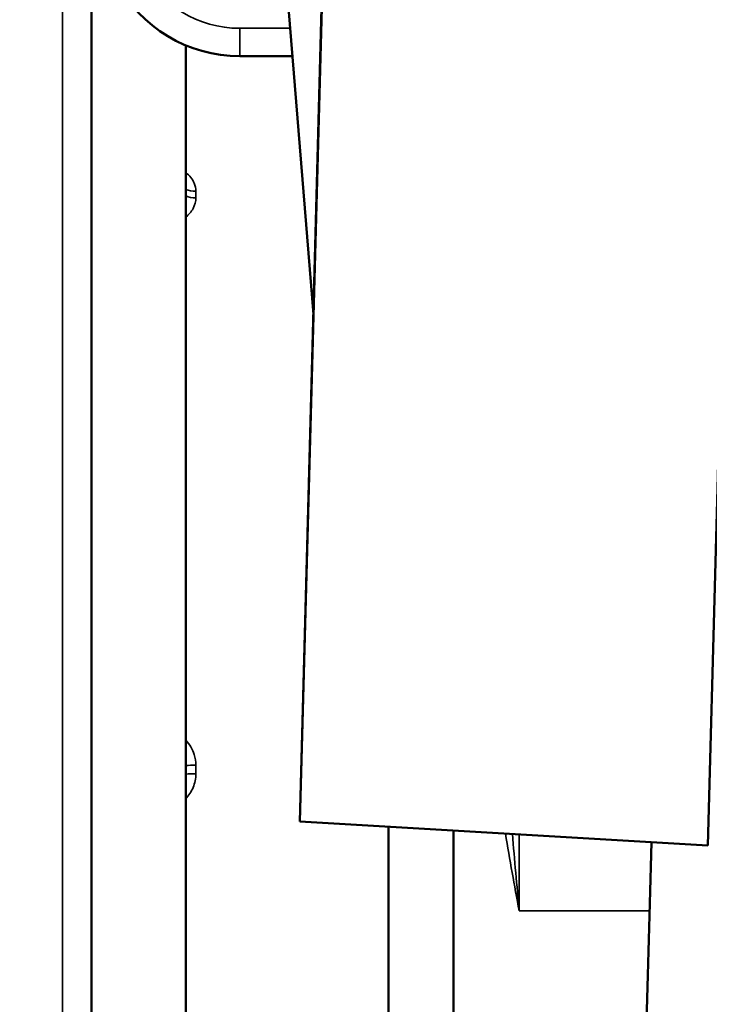
# Model space of a CAD drawing. Units: inches. Extents: x 3 to 157, y -86 to 85.
# Drawn here: x 6 to 9, y 72 to 76 of the extents above; entities that cross this region are included whole.
import ezdxf

# ---------------------------------------------------------------- set-up
doc = ezdxf.new("R2010")
doc.units = ezdxf.units.IN
doc.header["$LTSCALE"] = 8
doc.header["$MEASUREMENT"] = 0
for name, color, linetype, lineweight in [('Dimension (ANSI)', 7, 'Continuous', 25), ('Visible (ANSI)', 7, 'Continuous', 50), ('Visible Narrow (ANSI)', 7, 'Continuous', 35)]:
    doc.layers.add(name, color=color, linetype=linetype, lineweight=lineweight)
doc.styles.get("Standard").update_dxf_attribs({"font": 'calibril.ttf'})
doc.dimstyles.new('Default (ANSI)', dxfattribs={"dimscale": 8, "dimtxt": 0.125, "dimasz": 0.098425, "dimexe": 0.125, "dimexo": 0.0625, "dimgap": 0.031496, "dimtad": 0, "dimtih": 1, "dimtoh": 1, "dimrnd": 1e-08, "dimzin": 4, "dimdsep": 46, "dimtxsty": 'Standard', "dimcen": 0.09, "dimdle": 0.393701, "dimclrd": 256, "dimclre": 256, "dimclrt": 256, "dimadec": 0, "dimazin": 1, "dimtfac": 1, "dimtofl": 0, "dimtmove": 0, "dimatfit": 3, "dimfxl": 1, "dimtolj": 1, "dimtzin": 4, "dimlwd": -1, "dimlwe": -1, "dimarcsym": 0})

# ---------------------------------------------------------------- blocks, each defined once
blk = doc.blocks.new('*D14')
at = {"layer": 'Defpoints', "color": 0, "transparency": 16777216}
for p in [(14.7902, 83.3824), (5.1097, 76.4533), (14.7902, 73.8447)]:
    blk.add_point(p, dxfattribs=at)
at = {"layer": 'Dimension (ANSI)', "transparency": 16777216}
for p, q in [((5.1097, 76.9533), (5.1097, 84.3824)), ((14.7902, 74.3447), (14.7902, 84.3824)), ((5.8971, 83.3824), (7.6023, 83.3824)), ((14.0028, 83.3824), (12.2985, 83.3824))]:
    blk.add_line(p, q, dxfattribs=at)
for points in [[(5.8971, 83.5137), (5.8971, 83.2512), (5.1097, 83.3824)], [(14.0028, 83.5137), (14.0028, 83.2512), (14.7902, 83.3824)]]:
    blk.add_solid(points, dxfattribs=at)
at = {"layer": 'Dimension (ANSI)', "transparency": 16777216, "char_height": 1, "attachment_point": 1}
for s, insert in [('\\A1; 9.68', (8.4189, 84.6559)), ('\\A1;[245.9]', (7.8543, 83.1305))]:
    blk.add_mtext(s, dxfattribs=dict(at, insert=insert))

msp = doc.modelspace()

# ---------------------------------------------------------------- linework, layer by layer
at = {"layer": 'Visible (ANSI)'}
for p, q in [((6.7803, 72.7281), (6.9015, 77.2436)), ((6.9018, 77.2441), (6.7806, 72.7285)), ((6.6948, 76.6484), (6.838, 74.8777)), ((5.8967, 76.5079), (5.8967, 67.1177)), ((8.5105, 72.6272), (8.615, 76.5173)), ((6.2967, 67.1177), (6.2967, 76.0199)), ((6.5255, 75.9738), (6.7493, 75.9738)), ((6.7803, 72.7281), (6.7806, 72.7285)), ((8.5102, 72.6267), (6.7803, 72.7281)), ((6.7806, 72.7285), (8.5105, 72.6272)), ((7.1558, 69.8122), (7.1558, 72.7061)), ((7.4318, 69.8122), (7.4318, 72.6899)), ((8.5102, 72.6267), (8.5105, 72.6272))]:
    msp.add_line(p, q, dxfattribs=at)
msp.add_arc((6.5255, 76.5648), 0.591, 207.8144, 270, dxfattribs=at)
for points, knots in [([(8.7338, 73.113), (8.7253, 72.7876), (8.7167, 72.4616), (8.6989, 71.8163), (8.6895, 71.4929), (8.6709, 70.9139), (8.6615, 70.6522), (8.6428, 70.2173), (8.6334, 70.04), (8.6189, 69.8471), (8.6141, 69.7945), (8.6057, 69.7279), (8.6027, 69.7074), (8.5952, 69.6706), (8.592, 69.6551), (8.5783, 69.6184), (8.5713, 69.6017), (8.551, 69.5707), (8.5425, 69.5595), (8.5182, 69.5338), (8.5006, 69.5192), (8.4607, 69.4959), (8.4382, 69.4869), (8.3899, 69.4763), (8.3636, 69.475), (8.3126, 69.4813), (8.2874, 69.4889), (8.2429, 69.5109), (8.223, 69.5254), (8.1923, 69.5551), (8.1807, 69.5703), (8.1639, 69.5966), (8.1582, 69.6081), (8.1481, 69.6314), (8.1446, 69.6421), (8.1358, 69.6718), (8.1328, 69.6874), (8.122, 69.7492), (8.1166, 69.8018), (8.111, 69.8712)], [0.244583, 0.244583, 0.244583, 0.244583, 2.723199, 2.723199, 5.426399, 5.426399, 8.132697, 8.132697, 10.845218, 10.845218, 12.207367, 12.207367, 12.943105, 12.943105, 13.495342, 13.495342, 13.806108, 13.806108, 13.958982, 13.958982, 14.161556, 14.161556, 14.360364, 14.360364, 14.571619, 14.571619, 14.784662, 14.784662, 14.996433, 14.996433, 15.197851, 15.197851, 15.396615, 15.396615, 15.670706, 15.670706, 16.254833, 16.254833, 17.850233, 17.850233, 17.850233, 17.850233]), ([(8.1572, 69.7752), (8.1572, 69.7752), (8.1583, 69.7802), (8.1624, 69.8072), (8.1667, 69.8442), (8.1783, 69.9796), (8.1862, 70.1072), (8.203, 70.4498), (8.2121, 70.6797), (8.2304, 71.2062), (8.2397, 71.5098), (8.2564, 72.089), (8.2638, 72.3626), (8.2712, 72.6407)], [28.690633, 28.690633, 28.690633, 28.690633, 29.192586, 29.192586, 30.46021, 30.46021, 32.743154, 32.743154, 35.383222, 35.383222, 38.070047, 38.070047, 40.219132, 40.219132, 40.219132, 40.219132])]:
    msp.add_open_spline(points, degree=3, knots=knots, dxfattribs=at)
at = {"layer": 'Visible Narrow (ANSI)'}
for p, q in [((5.7739, 76.732), (5.7739, 69.7033)), ((6.5255, 76.0918), (6.5255, 75.9738)), ((6.7398, 76.0918), (6.5255, 76.0918)), ((6.3397, 75.4007), (6.3397, 75.373)), ((6.3397, 72.9668), (6.3397, 72.9306)), ((7.7106, 72.6736), (7.7106, 72.349)), ((8.2634, 72.349), (7.7106, 72.349))]:
    msp.add_line(p, q, dxfattribs=at)
msp.add_arc((6.5255, 76.5648), 0.473, 207.8144, 270, dxfattribs=at)
for centre, ratio, start_param, end_param in [((6.3397, 75.4528), 0.652132, 1.003327, 1.570796), ((6.3397, 75.4245), 0.643859, 1.003327, 1.570796), ((6.3397, 72.9608), 0.074935, 4.712389, 5.279859), ((6.3397, 72.9237), 0.085761, 4.712389, 5.279859)]:
    msp.add_ellipse(centre, major_axis=(-0.08, 0), ratio=ratio, start_param=start_param, end_param=end_param, dxfattribs=at)
for points, knots in [([(6.3397, 75.4007), (6.3397, 75.4122), (6.3374, 75.4237), (6.3259, 75.4518), (6.3134, 75.4675), (6.2967, 75.4804)], [0, 0, 0, 0, 0.1189543, 0.1189543, 0.305117, 0.305117, 0.305117, 0.305117]), ([(6.2967, 75.2903), (6.3099, 75.3012), (6.3206, 75.3139), (6.3357, 75.342), (6.3397, 75.3575), (6.3397, 75.373)], [0.226963, 0.226963, 0.226963, 0.226963, 0.3746754, 0.3746754, 0.5320829, 0.5320829, 0.5320829, 0.5320829]), ([(6.3397, 72.9668), (6.3397, 72.982), (6.3374, 72.9972), (6.3259, 73.0346), (6.3134, 73.0558), (6.2967, 73.0732)], [0, 0, 0, 0, 0.1189543, 0.1189543, 0.3051178, 0.3051178, 0.3051178, 0.3051178]), ([(6.2967, 72.8245), (6.31, 72.8383), (6.3207, 72.8545), (6.3357, 72.8906), (6.3397, 72.9106), (6.3397, 72.9306)], [0.2269628, 0.2269628, 0.2269628, 0.2269628, 0.3753783, 0.3753783, 0.5320821, 0.5320821, 0.5320821, 0.5320821])]:
    msp.add_open_spline(points, degree=3, knots=knots, dxfattribs=at)
for points in [[(7.6519, 72.677), (7.6707, 72.5663), (7.6907, 72.4568), (7.7106, 72.349)], [(7.7106, 72.349), (7.7009, 72.456), (7.6911, 72.5653), (7.6819, 72.6753)]]:
    msp.add_open_spline(points, degree=3, dxfattribs=at)

# ---------------------------------------------------------------- dimensions: what is measured, and where the dimension line sits
at = {"layer": 'Dimension (ANSI)'}
dim = msp.add_linear_dim(base=(14.7902, 83.3824), p1=(5.1097, 76.4533), p2=(14.7902, 73.8447), angle=180, text=' <>\\X[245.9]', dimstyle='Default (ANSI)', override={"dimgap": 0.031496, "dimtih": 0, "dimtoh": 0, "dimdec": 2, "dimpost": '\\X', "dimtol": 0, "dimlim": 0, "dimtp": 0, "dimtm": 0, "dimtdec": 2, "dimatfit": 1, "dimtvp": -0.25}, dxfattribs=at)
dim.commit()
dim.dimension.update_dxf_attribs({"geometry": '*D14', "text_midpoint": (9.9504, 83.3824), "dimtype": 160})

doc.saveas('drawing.dxf')
